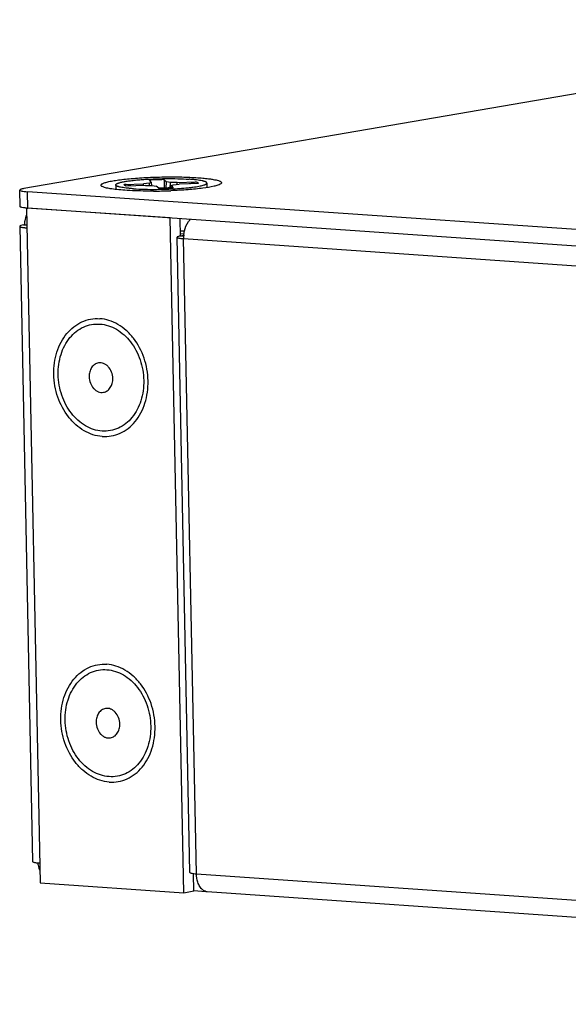
# Model space of a CAD drawing. Units: millimetres. Extents: x 82 to 772, y 152 to 527.
# Drawn here: x 481 to 514, y 181 to 240 of the extents above; entities that cross this region are included whole.
import ezdxf

# ---------------------------------------------------------------- set-up
doc = ezdxf.new("R2010")
doc.units = ezdxf.units.MM
doc.header["$LTSCALE"] = 46.2
for name, color, linetype in [('DH0-000-2102DXF_CONTINUOUS_LINE', 7, 'CONTINUOUS'), ('DH3-X0999-10DXF_CONTINUOUS_LINE', 7, 'CONTINUOUS'), ('GB12617-90-3DXF_CONTINUOUS_LINE', 7, 'CONTINUOUS')]:
    doc.layers.add(name, color=color, linetype=linetype)

msp = doc.modelspace()

# ---------------------------------------------------------------- linework, layer by layer
at = {"layer": 'DH0-000-2102DXF_CONTINUOUS_LINE', "color": 7, "linetype": 'Continuous'}
for p, q in [((486.968, 230.047), (486.974, 229.772)), ((487.494, 230.075), (488.644, 230.118)), ((488.765, 230.015), (487.608, 229.977)), ((488.641, 230.011), (488.644, 230.118)), ((489.003, 230.152), (488.644, 230.118)), ((488.765, 230.015), (489.171, 230.008)), ((489.131, 230.201), (488.998, 230.333)), ((489.131, 230.201), (489.003, 230.152)), ((489.011, 230.011), (489.003, 230.152)), ((489.148, 230.009), (489.131, 230.201)), ((489.171, 230.008), (489.4, 229.971)), ((489.573, 229.841), (489.4, 229.971)), ((489.862, 230.364), (490.035, 230.233)), ((490.011, 229.857), (490.035, 230.233)), ((490.265, 230.196), (490.035, 230.233)), ((490.262, 229.868), (490.265, 230.196)), ((490.671, 230.19), (490.265, 230.196)), ((490.298, 229.87), (490.304, 230.003)), ((490.304, 230.003), (490.432, 230.053)), ((490.304, 230.003), (490.438, 229.872)), ((490.432, 230.053), (490.791, 230.087)), ((490.671, 230.19), (491.827, 230.228)), ((490.681, 230.076), (490.671, 230.19)), ((491.941, 230.13), (490.791, 230.087)), ((492.467, 230.158), (492.473, 229.884)), ((489.604, 229.847), (489.566, 229.846)), ((490.438, 229.872), (490.424, 229.871))]:
    msp.add_line(p, q, dxfattribs=at)
msp.add_lwpolyline([(490.424, 229.877), (490.385, 229.874), (490.26, 229.867), (490.131, 229.861), (490.001, 229.856), (489.869, 229.852), (489.737, 229.849), (489.604, 229.847)], dxfattribs=at)
for centre, radius, start, end in [((487.523, 229.286), 0.789, 62.47484, 92.16018), ((490.05, 212.808), 17.557, 90.61429, 93.4379), ((489.249, 253.206), 23.428, 270.42737, 270.88531), ((489.383, 247.436), 17.596, 270.61692, 273.39129)]:
    msp.add_arc(centre, radius, start, end, dxfattribs=at)
for points, knots in [([(486.968, 230.047), (486.968, 230.054), (486.972, 230.067), (486.983, 230.081), (486.999, 230.097), (487.029, 230.117), (487.075, 230.139), (487.134, 230.161), (487.205, 230.183), (487.288, 230.204), (487.422, 230.234), (487.616, 230.268), (487.879, 230.305), (488.177, 230.338), (488.505, 230.366), (488.856, 230.39), (489.351, 230.414), (489.976, 230.43), (490.699, 230.425), (491.168, 230.405), (491.389, 230.389)], [0, 0, 0, 0, 0.005171, 0.008259, 0.011832, 0.020683, 0.032038, 0.045998, 0.062577, 0.081744, 0.103438, 0.15405, 0.213551, 0.280859, 0.354717, 0.433733, 0.516407, 0.686387, 0.851761, 1, 1, 1, 1]), ([(488.046, 229.815), (487.967, 229.821), (487.816, 229.833), (487.604, 229.855), (487.419, 229.88), (487.283, 229.904), (487.19, 229.926), (487.133, 229.941), (487.084, 229.957), (487.043, 229.974), (487.011, 229.991), (486.988, 230.008), (486.972, 230.027), (486.968, 230.04), (486.968, 230.047)], [0, 0, 0, 0, 0.21195, 0.402176, 0.568297, 0.708419, 0.768263, 0.821122, 0.866937, 0.90574, 0.937694, 0.963232, 0.983318, 1, 1, 1, 1]), ([(487.608, 229.977), (487.587, 229.983), (487.558, 229.993), (487.525, 230.011), (487.507, 230.023), (487.495, 230.035), (487.488, 230.049), (487.488, 230.063), (487.491, 230.071), (487.494, 230.075)], [0, 0, 0, 0, 0.387044, 0.53789, 0.66185, 0.761904, 0.844021, 0.918847, 1, 1, 1, 1]), ([(489.611, 229.781), (489.795, 229.784), (490.157, 229.793), (490.684, 229.82), (491.102, 229.852), (491.412, 229.884), (491.62, 229.909), (491.809, 229.936), (491.976, 229.964), (492.121, 229.994), (492.242, 230.025), (492.326, 230.052), (492.38, 230.075), (492.411, 230.091), (492.436, 230.108), (492.453, 230.124), (492.464, 230.14), (492.467, 230.152), (492.467, 230.158)], [0, 0, 0, 0, 0.189154, 0.372303, 0.542155, 0.619965, 0.69199, 0.757532, 0.815963, 0.866749, 0.909461, 0.943816, 0.957835, 0.969775, 0.97971, 0.987799, 0.99436, 1, 1, 1, 1]), ([(489.862, 230.364), (489.869, 230.359), (489.876, 230.347), (489.882, 230.328), (489.888, 230.301), (489.892, 230.258), (489.894, 230.198), (489.894, 230.125), (489.891, 230.009), (489.886, 229.917), (489.88, 229.853)], [0, 0, 0, 0, 0.046296, 0.077298, 0.114364, 0.207351, 0.325104, 0.465951, 0.627451, 1, 1, 1, 1]), ([(492.467, 230.158), (492.467, 230.164), (492.463, 230.178), (492.447, 230.196), (492.424, 230.214), (492.392, 230.231), (492.351, 230.247), (492.302, 230.263), (492.245, 230.279), (492.152, 230.3), (492.016, 230.325), (491.832, 230.35), (491.619, 230.372), (491.468, 230.384), (491.389, 230.389)], [0, 0, 0, 0, 0.016682, 0.036768, 0.062306, 0.09426, 0.133063, 0.178878, 0.231737, 0.291581, 0.431703, 0.597824, 0.78805, 1, 1, 1, 1]), ([(491.441, 230.111), (491.499, 230.147), (491.624, 230.204), (491.759, 230.226), (491.827, 230.228)], [0, 0, 0, 0, 0.499066, 1, 1, 1, 1]), ([(491.827, 230.228), (491.848, 230.222), (491.877, 230.211), (491.91, 230.194), (491.928, 230.182), (491.94, 230.169), (491.947, 230.156), (491.948, 230.142), (491.944, 230.134), (491.941, 230.13)], [0, 0, 0, 0, 0.387047, 0.537893, 0.661852, 0.761904, 0.844023, 0.918851, 1, 1, 1, 1]), ([(488.046, 229.815), (488.263, 229.8), (488.722, 229.781), (489.182, 229.777), (489.424, 229.779)], [0, 0, 0, 0, 0.47279, 1, 1, 1, 1]), ([(490.424, 229.877), (490.426, 229.877), (490.431, 229.876), (490.436, 229.873), (490.438, 229.872)], [0, 0, 0, 0, 0.493895, 1, 1, 1, 1])]:
    msp.add_open_spline(points, degree=3, knots=knots, dxfattribs=at)
at = {"layer": 'DH3-X0999-10DXF_CONTINUOUS_LINE', "color": 7, "linetype": 'Continuous'}
for p, q in [((540.746, 240.016), (481.429, 229.826)), ((481.202, 228.743), (481.182, 229.736)), ((481.673, 228.642), (481.653, 229.635)), ((598.828, 221.543), (481.653, 229.635)), ((481.593, 228.647), (482.416, 187.933)), ((490.247, 228.05), (481.593, 228.647)), ((598.848, 220.55), (481.673, 228.642)), ((481.413, 227.631), (481.473, 227.641)), ((481.413, 227.631), (481.629, 227.616)), ((481.473, 227.641), (481.63, 227.63)), ((491.07, 187.336), (490.247, 228.05)), ((490.878, 226.962), (490.857, 228.007)), ((481.186, 227.548), (481.961, 189.217)), ((491.033, 226.989), (490.878, 226.962)), ((491.075, 226.949), (490.878, 226.962)), ((490.888, 227.108), (491.085, 227.094)), ((491.447, 188.557), (490.672, 226.887)), ((491.839, 188.472), (491.065, 226.803)), ((491.065, 226.803), (518.975, 224.876)), ((491.677, 187.44), (491.656, 188.469)), ((491.839, 188.472), (515.799, 186.818)), ((482.416, 187.933), (491.07, 187.336)), ((491.07, 187.336), (491.677, 187.44)), ((491.679, 187.469), (492.405, 187.419)), ((492.486, 187.401), (590.926, 180.603))]:
    msp.add_line(p, q, dxfattribs=at)
for centre, radius, start, end in [((489.098, 260.687), 31.013, 270.27564, 271.1516), ((489.104, 260.546), 30.872, 271.14507, 272.19354), ((481.993, 233.303), 4.672, 265.11672, 266.06461), ((482.926, 227.671), 1.453, 171.83802, 181.17078), ((490.309, 243.654), 16.389, 271.97106, 272.8268), ((493.036, 226.842), 1.972, 174.14503, 181.12226), ((483.774, 189.343), 1.526, 187.80759, 198.90036), ((483.702, 189.32), 1.451, 198.94574, 205.96038), ((492.518, 187.851), 0.451, 255.48418, 265.94272)]:
    msp.add_arc(centre, radius, start, end, dxfattribs=at)
for points, knots in [([(486.163, 229.945), (486.147, 229.954), (486.12, 229.971), (486.09, 230.003), (486.083, 230.041), (486.105, 230.077), (486.144, 230.108), (486.203, 230.14), (486.282, 230.172), (486.424, 230.217), (486.65, 230.27), (486.972, 230.326), (487.358, 230.378), (487.97, 230.442), (488.818, 230.5), (489.878, 230.533), (490.924, 230.531), (491.604, 230.504), (491.925, 230.482)], [0, 0, 0, 0, 0.00919, 0.015881, 0.021225, 0.027222, 0.035403, 0.046391, 0.060385, 0.07744, 0.120584, 0.175122, 0.23995, 0.313654, 0.48092, 0.661927, 0.840303, 1, 1, 1, 1]), ([(487.51, 229.723), (487.352, 229.734), (487.062, 229.758), (486.675, 229.807), (486.383, 229.864), (486.222, 229.914), (486.163, 229.945)], [0, 0, 0, 0, 0.347821, 0.635569, 0.85441, 1, 1, 1, 1]), ([(493.275, 230.089), (493.228, 230.061), (493.102, 230.013), (492.754, 229.922), (492.154, 229.831), (491.283, 229.746), (490.634, 229.71), (490.286, 229.697)], [0, 0, 0, 0, 0.054093, 0.1324, 0.356508, 0.654469, 1, 1, 1, 1]), ([(491.925, 230.482), (491.99, 230.477), (492.117, 230.467), (492.301, 230.451), (492.473, 230.433), (492.653, 230.41), (492.835, 230.382), (493.01, 230.348), (493.153, 230.31), (493.262, 230.269), (493.367, 230.205), (493.331, 230.122), (493.296, 230.101), (493.275, 230.089)], [0, 0, 0, 0, 0.122536, 0.238078, 0.345987, 0.445632, 0.578513, 0.690549, 0.780879, 0.849254, 0.925146, 0.954881, 1, 1, 1, 1]), ([(481.429, 229.826), (481.367, 229.815), (481.286, 229.798), (481.205, 229.767), (481.182, 229.745), (481.182, 229.736)], [0, 0, 0, 0, 0.701422, 0.896781, 1, 1, 1, 1]), ([(481.182, 229.736), (481.183, 229.721), (481.234, 229.692), (481.321, 229.672), (481.472, 229.649), (481.587, 229.639), (481.653, 229.635)], [0, 0, 0, 0, 0.090797, 0.288511, 0.596349, 1, 1, 1, 1]), ([(489.247, 229.674), (489.092, 229.674), (488.513, 229.675), (487.933, 229.694), (487.51, 229.723)], [0, 0, 0, 0, 0.268005, 1, 1, 1, 1]), ([(481.32, 228.685), (481.29, 228.692), (481.251, 228.7), (481.203, 228.728), (481.202, 228.743)], [0, 0, 0, 0, 0.682799, 1, 1, 1, 1]), ([(481.596, 228.648), (481.568, 228.65), (481.476, 228.659), (481.384, 228.671), (481.32, 228.685)], [0, 0, 0, 0, 0.296063, 1, 1, 1, 1]), ([(481.188, 227.557), (481.188, 227.555), (481.187, 227.552), (481.186, 227.55), (481.186, 227.548)], [0, 0, 0, 0, 0.518231, 1, 1, 1, 1]), ([(481.413, 227.631), (481.36, 227.622), (481.288, 227.604), (481.201, 227.579), (481.188, 227.557)], [0, 0, 0, 0, 0.673266, 1, 1, 1, 1]), ([(491.074, 227.043), (491.082, 227.118), (491.126, 227.395), (491.233, 227.667), (491.355, 227.832)], [0, 0, 0, 0, 0.268201, 1, 1, 1, 1]), ([(481.186, 227.548), (481.186, 227.539), (481.213, 227.517), (481.301, 227.491), (481.39, 227.477), (481.458, 227.47)], [0, 0, 0, 0, 0.099121, 0.294358, 1, 1, 1, 1]), ([(481.458, 227.47), (481.47, 227.468), (481.523, 227.463), (481.577, 227.458), (481.617, 227.455)], [0, 0, 0, 0, 0.233197, 1, 1, 1, 1]), ([(490.792, 226.945), (490.762, 226.938), (490.724, 226.929), (490.672, 226.901), (490.672, 226.887)], [0, 0, 0, 0, 0.692198, 1, 1, 1, 1]), ([(490.672, 226.887), (490.673, 226.875), (490.716, 226.851), (490.788, 226.835), (490.914, 226.815), (491.01, 226.807), (491.065, 226.803)], [0, 0, 0, 0, 0.090797, 0.288511, 0.596349, 1, 1, 1, 1]), ([(483.501, 218.599), (483.493, 219.01), (483.597, 219.812), (484.128, 220.85), (484.981, 221.544), (486.038, 221.735), (487.078, 221.384), (487.778, 220.737), (488.208, 220.068), (488.54, 219.3), (488.653, 218.665), (488.661, 218.243)], [0, 0, 0, 0, 0.135532, 0.261097, 0.375755, 0.485436, 0.599783, 0.724965, 0.791862, 0.860663, 1, 1, 1, 1]), ([(488.661, 218.243), (488.669, 217.832), (488.565, 217.03), (488.034, 215.992), (487.181, 215.298), (486.124, 215.107), (485.084, 215.458), (484.384, 216.105), (483.954, 216.773), (483.622, 217.541), (483.509, 218.176), (483.501, 218.599)], [0, 0, 0, 0, 0.135532, 0.261097, 0.375755, 0.485436, 0.599783, 0.724965, 0.791862, 0.860663, 1, 1, 1, 1]), ([(483.922, 197.746), (483.914, 198.157), (484.019, 198.958), (484.549, 199.996), (485.403, 200.69), (486.459, 200.882), (487.5, 200.53), (488.2, 199.883), (488.629, 199.215), (488.962, 198.447), (489.074, 197.812), (489.083, 197.389)], [0, 0, 0, 0, 0.135532, 0.261097, 0.375755, 0.485436, 0.599783, 0.724965, 0.791862, 0.860663, 1, 1, 1, 1]), ([(489.083, 197.389), (489.091, 196.978), (488.986, 196.177), (488.456, 195.138), (487.602, 194.444), (486.546, 194.253), (485.505, 194.604), (484.805, 195.252), (484.376, 195.92), (484.043, 196.688), (483.931, 197.323), (483.922, 197.746)], [0, 0, 0, 0, 0.135532, 0.261097, 0.375755, 0.485436, 0.599783, 0.724965, 0.791862, 0.860663, 1, 1, 1, 1]), ([(481.961, 189.217), (481.961, 189.208), (481.988, 189.187), (482.076, 189.16), (482.165, 189.147), (482.232, 189.139)], [0, 0, 0, 0, 0.099121, 0.294358, 1, 1, 1, 1]), ([(482.232, 189.139), (482.245, 189.138), (482.298, 189.132), (482.351, 189.128), (482.392, 189.125)], [0, 0, 0, 0, 0.233197, 1, 1, 1, 1]), ([(491.447, 188.557), (491.448, 188.544), (491.491, 188.52), (491.563, 188.504), (491.689, 188.484), (491.785, 188.476), (491.839, 188.472)], [0, 0, 0, 0, 0.090797, 0.288511, 0.596349, 1, 1, 1, 1]), ([(491.976, 187.831), (491.954, 187.878), (491.875, 188.083), (491.843, 188.304), (491.839, 188.472)], [0, 0, 0, 0, 0.23406, 1, 1, 1, 1]), ([(492.183, 187.538), (492.163, 187.556), (492.078, 187.642), (492.015, 187.747), (491.976, 187.831)], [0, 0, 0, 0, 0.232104, 1, 1, 1, 1]), ([(492.405, 187.414), (492.385, 187.419), (492.304, 187.446), (492.231, 187.494), (492.183, 187.538)], [0, 0, 0, 0, 0.239815, 1, 1, 1, 1])]:
    msp.add_open_spline(points, degree=3, knots=knots, dxfattribs=at)
for points in [[(481.598, 228.248), (481.543, 228.131), (481.506, 228.005), (481.488, 227.877)], [(491.355, 227.832), (491.391, 227.88), (491.431, 227.926), (491.476, 227.967)], [(490.878, 226.962), (490.85, 226.957), (490.821, 226.952), (490.792, 226.945)]]:
    msp.add_open_spline(points, degree=3, dxfattribs=at)
at = {"layer": 'GB12617-90-3DXF_CONTINUOUS_LINE', "color": 7, "linetype": 'Continuous'}
for points, knots in [([(486.153, 214.867), (485.965, 214.88), (485.583, 214.955), (485.041, 215.199), (484.542, 215.567), (483.947, 216.21), (483.521, 217.025), (483.291, 217.917), (483.222, 218.613), (483.262, 219.303), (483.408, 219.96), (483.657, 220.559), (483.999, 221.078), (484.423, 221.497), (484.914, 221.798), (485.452, 221.967), (485.825, 221.987), (486.009, 221.974)], [0, 0, 0, 0, 0.05623, 0.114654, 0.175847, 0.239919, 0.374648, 0.444227, 0.513842, 0.582491, 0.649283, 0.713547, 0.77494, 0.833542, 0.889896, 0.944969, 1, 1, 1, 1]), ([(486.153, 214.867), (486.337, 214.855), (486.71, 214.874), (487.248, 215.044), (487.739, 215.344), (488.163, 215.763), (488.505, 216.283), (488.754, 216.882), (488.9, 217.539), (488.94, 218.228), (488.871, 218.925), (488.641, 219.817), (488.215, 220.632), (487.62, 221.275), (487.121, 221.642), (486.579, 221.887), (486.197, 221.961), (486.009, 221.974)], [0, 0, 0, 0, 0.055031, 0.110104, 0.166458, 0.22506, 0.286453, 0.350717, 0.417509, 0.486158, 0.555773, 0.625352, 0.760081, 0.824153, 0.885346, 0.94377, 1, 1, 1, 1]), ([(485.929, 219.308), (485.888, 219.301), (485.808, 219.278), (485.698, 219.218), (485.599, 219.134), (485.484, 218.991), (485.387, 218.767), (485.364, 218.571), (485.367, 218.47)], [0, 0, 0, 0, 0.111888, 0.225745, 0.34322, 0.465409, 0.724269, 1, 1, 1, 1]), ([(486.795, 218.371), (486.793, 218.502), (486.743, 218.76), (486.577, 219.038), (486.395, 219.199), (486.246, 219.28), (486.087, 219.32), (485.98, 219.317), (485.929, 219.308)], [0, 0, 0, 0, 0.274298, 0.537707, 0.66146, 0.778862, 0.890954, 1, 1, 1, 1]), ([(485.367, 218.47), (485.369, 218.339), (485.419, 218.082), (485.585, 217.804), (485.767, 217.643), (485.916, 217.562), (486.075, 217.522), (486.182, 217.525), (486.233, 217.534)], [0, 0, 0, 0, 0.274298, 0.537707, 0.66146, 0.778862, 0.890954, 1, 1, 1, 1]), ([(486.233, 217.534), (486.274, 217.541), (486.353, 217.564), (486.464, 217.624), (486.563, 217.708), (486.678, 217.85), (486.775, 218.074), (486.798, 218.271), (486.795, 218.371)], [0, 0, 0, 0, 0.111888, 0.225745, 0.34322, 0.465409, 0.724269, 1, 1, 1, 1]), ([(486.574, 194.014), (486.386, 194.027), (486.005, 194.101), (485.463, 194.346), (484.963, 194.713), (484.368, 195.357), (483.942, 196.171), (483.713, 197.063), (483.644, 197.76), (483.683, 198.449), (483.83, 199.106), (484.078, 199.705), (484.421, 200.225), (484.845, 200.644), (485.335, 200.945), (485.873, 201.114), (486.247, 201.134), (486.431, 201.121)], [0, 0, 0, 0, 0.05623, 0.114654, 0.175847, 0.239919, 0.374648, 0.444227, 0.513842, 0.582491, 0.649283, 0.713547, 0.77494, 0.833542, 0.889896, 0.944969, 1, 1, 1, 1]), ([(486.574, 194.014), (486.758, 194.001), (487.132, 194.021), (487.67, 194.19), (488.16, 194.491), (488.584, 194.91), (488.927, 195.429), (489.175, 196.029), (489.322, 196.685), (489.361, 197.375), (489.292, 198.071), (489.063, 198.963), (488.637, 199.778), (488.042, 200.421), (487.542, 200.789), (487, 201.033), (486.619, 201.108), (486.431, 201.121)], [0, 0, 0, 0, 0.055031, 0.110104, 0.166458, 0.22506, 0.286453, 0.350717, 0.417509, 0.486158, 0.555773, 0.625352, 0.760081, 0.824153, 0.885346, 0.94377, 1, 1, 1, 1]), ([(486.35, 198.454), (486.31, 198.447), (486.23, 198.424), (486.119, 198.364), (486.02, 198.28), (485.906, 198.138), (485.808, 197.914), (485.786, 197.717), (485.788, 197.617)], [0, 0, 0, 0, 0.111888, 0.225745, 0.34322, 0.465409, 0.724269, 1, 1, 1, 1]), ([(487.217, 197.518), (487.214, 197.649), (487.164, 197.906), (486.998, 198.184), (486.817, 198.345), (486.667, 198.426), (486.509, 198.466), (486.401, 198.463), (486.35, 198.454)], [0, 0, 0, 0, 0.274298, 0.537707, 0.66146, 0.778862, 0.890954, 1, 1, 1, 1]), ([(485.788, 197.617), (485.791, 197.486), (485.841, 197.228), (486.007, 196.95), (486.188, 196.79), (486.338, 196.708), (486.496, 196.668), (486.604, 196.672), (486.655, 196.68)], [0, 0, 0, 0, 0.274298, 0.537707, 0.66146, 0.778862, 0.890954, 1, 1, 1, 1]), ([(486.655, 196.68), (486.695, 196.687), (486.775, 196.71), (486.886, 196.77), (486.985, 196.854), (487.099, 196.997), (487.197, 197.221), (487.219, 197.417), (487.217, 197.518)], [0, 0, 0, 0, 0.111888, 0.225745, 0.34322, 0.465409, 0.724269, 1, 1, 1, 1])]:
    msp.add_open_spline(points, degree=3, knots=knots, dxfattribs=at)

doc.saveas('drawing.dxf')
